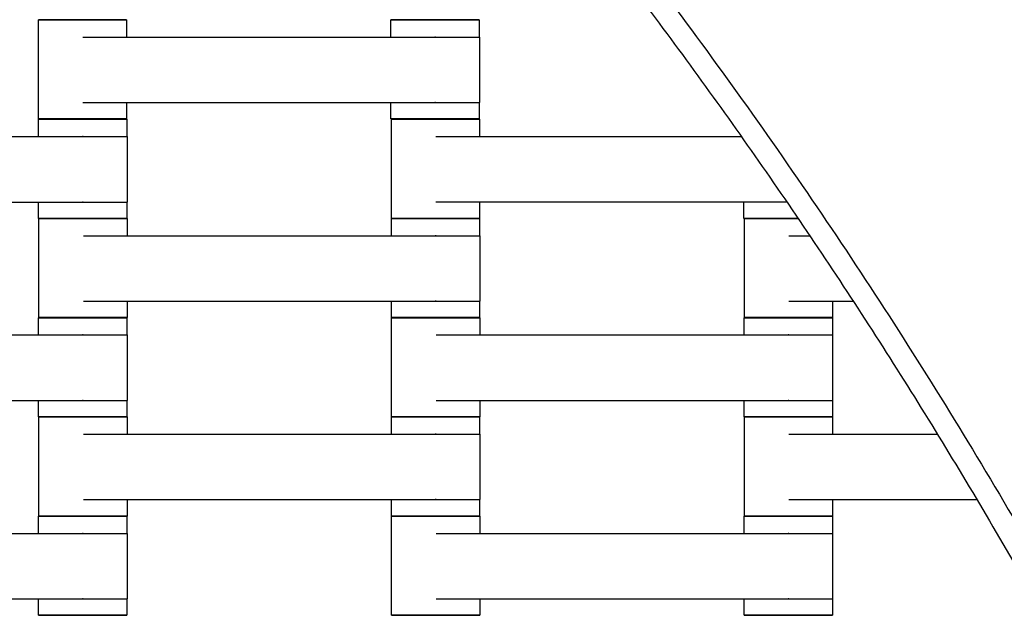
# Model space of a CAD drawing. Units: centimetres. Extents: x -329 to 321, y -319 to 331.
# Drawn here: x 82 to 104, y 68 to 81 of the extents above; entities that cross this region are included whole.
import ezdxf

# ---------------------------------------------------------------- set-up
doc = ezdxf.new("R2010")
doc.units = ezdxf.units.CM
doc.layers.add('Make2D$Adnotacja', color=7, linetype='Continuous', true_color=0x000000)
doc.layers.add('Make2D$Widoczne$Krzywe', color=7, linetype='Continuous', true_color=0x000000)
doc.styles.add('Arial Normalny', font='arial.ttf')
doc.dimstyles.new('TRAMPOL', dxfattribs={"dimscale": 1.1, "dimtxt": 7, "dimasz": 10, "dimexe": 5, "dimexo": 5, "dimgap": 1.1, "dimtad": 1, "dimtoh": 1, "dimdec": 0, "dimzin": 1, "dimdsep": 46, "dimtxsty": 'Arial Normalny', "dimcen": 5, "dimazin": 1, "dimtfac": 1, "dimtdec": 4, "dimtix": 1, "dimtofl": 0, "dimtmove": 1, "dimatfit": 3, "dimfxl": 10, "dimtolj": 1, "dimtzin": 1, "dimarcsym": 0})

# ---------------------------------------------------------------- blocks, each defined once
blk = doc.blocks.new('*D1')
at = {"layer": 'Defpoints', "color": 0, "transparency": 16777216}
for p in [(213.775, 247.938), (-220.948, -235.296)]:
    blk.add_point(p, dxfattribs=at)
at = {"layer": 'Make2D$Adnotacja', "color": 0, "lineweight": -2, "transparency": 16777216}
for p, q in [((235.127, 271.673), (221.132, 256.116)), ((261.677, 271.673), (235.127, 271.673))]:
    blk.add_line(p, q, dxfattribs=at)
at = {"layer": 'Make2D$Adnotacja', "color": 0, "transparency": 16777216}
for p, q in [((-3.587, 0.821), (-3.587, 11.821)), ((-9.087, 6.321), (1.913, 6.321))]:
    blk.add_line(p, q, dxfattribs=at)
blk.add_solid([(219.769, 257.342), (222.495, 254.89), (213.775, 247.938)], dxfattribs=at)
at = {"layer": 'Make2D$Adnotacja', "color": 0, "transparency": 16777216, "insert": (249.007, 277.027), "char_height": 7.7, "attachment_point": 5, "style": 'Arial Normalny'}
blk.add_mtext('\\A1;%%c650', dxfattribs=at)
blk = doc.blocks.new('*D2')
at = {"layer": 'Defpoints', "color": 0, "transparency": 16777216}
for p in [(86.954, 125.538), (-94.504, -112.103)]:
    blk.add_point(p, dxfattribs=at)
at = {"layer": 'Make2D$Adnotacja', "color": 0, "lineweight": -2, "transparency": 16777216}
for p, q in [((107.833, 152.882), (93.63, 134.281)), ((134.384, 152.882), (107.833, 152.882))]:
    blk.add_line(p, q, dxfattribs=at)
at = {"layer": 'Make2D$Adnotacja', "color": 0, "transparency": 16777216}
for p, q in [((-3.775, 1.218), (-3.775, 12.218)), ((-9.275, 6.718), (1.725, 6.718))]:
    blk.add_line(p, q, dxfattribs=at)
blk.add_solid([(92.173, 135.394), (95.087, 133.168), (86.954, 125.538)], dxfattribs=at)
at = {"layer": 'Make2D$Adnotacja', "color": 0, "transparency": 16777216, "insert": (121.714, 158.236), "char_height": 7.7, "attachment_point": 5, "style": 'Arial Normalny'}
blk.add_mtext('\\A1;Ø300', dxfattribs=at)

msp = doc.modelspace()

# ---------------------------------------------------------------- linework, layer by layer
at = {"layer": 'Make2D$Widoczne$Krzywe', "color": 6, "lineweight": -3, "true_color": 0xff00ff}
msp.add_rational_spline([(321.413, 6.321), (321.413, 331.321), (-3.587, 331.321), (-328.587, 331.321), (-328.587, 6.321), (-328.587, -318.679), (-3.587, -318.679), (321.413, -318.679), (321.413, 6.321)], [1, 0.707106781187, 1, 0.707106781187, 1, 0.707106781187, 1, 0.707106781187, 1], degree=2, knots=[0, 0, 0, 510.508806, 510.508806, 1021.017612, 1021.017612, 1531.526419, 1531.526419, 2042.035225, 2042.035225, 2042.035225], dxfattribs=at)
at = {"layer": 'Make2D$Widoczne$Krzywe', "color": 12, "lineweight": -3, "true_color": 0xbf0000}
for points, weights in [([(146.225, 6.718), (146.225, 71.021), (99.652, 115.358)], [1, 0.919106673242, 1]), ([(145.724, 7.218), (145.511, 70.715), (99.669, 114.651)], [1, 0.920419291196, 1]), ([(82.414, 97.252), (110.873, 70.159), (118.712, 31.656)], [1, 0.939375625698, 0.969619433156]), ([(83.12, 97.268), (121.512, 60.427), (121.724, 7.218)], [1, 0.920669135313, 1])]:
    msp.add_rational_spline(points, weights, degree=2, dxfattribs=at)
at = {"layer": 'Make2D$Widoczne$Krzywe', "color": 18, "lineweight": -3, "true_color": 0x000000}
for points, weights, knots in [([(82.397, 81.465), (82.397, 81.464), (83.397, 81.464), (84.397, 81.464), (84.397, 81.465)], [1, 0.707106781187, 1, 0.707106781187, 1], [-47.123897, -47.123897, -47.123897, -31.415931, -31.415931, -15.707966, -15.707966, -15.707966]), ([(90.391, 81.465), (90.391, 81.464), (91.391, 81.464), (92.391, 81.464), (92.391, 81.465)], [1, 0.707106781187, 1, 0.707106781187, 1], [-47.123897, -47.123897, -47.123897, -31.415931, -31.415931, -15.707966, -15.707966, -15.707966]), ([(91.387, 81.073), (91.392, 81.073), (91.398, 81.073), (92.397, 81.073), (92.397, 81.073)], [0.99545943481, 0.997711841715, 1, 0.707106781187, 1], [-31.53865, -31.53865, -31.53865, -31.415935, -31.415935, -15.707968, -15.707968, -15.707968]), ([(91.387, 79.588), (91.392, 79.588), (91.398, 79.588), (92.397, 79.588), (92.397, 79.588)], [0.99545943481, 0.997711841715, 1, 0.707106781187, 1], [-31.53865, -31.53865, -31.53865, -31.415935, -31.415935, -15.707968, -15.707968, -15.707968]), ([(82.397, 79.216), (82.397, 79.215), (83.397, 79.215), (84.397, 79.215), (84.397, 79.216)], [1, 0.707106781187, 1, 0.707106781187, 1], [-47.123897, -47.123897, -47.123897, -31.415931, -31.415931, -15.707966, -15.707966, -15.707966]), ([(82.401, 79.208), (82.401, 79.207), (83.401, 79.207), (84.401, 79.207), (84.401, 79.208)], [1, 0.707106781187, 1, 0.707106781187, 1], [-47.123897, -47.123897, -47.123897, -31.415931, -31.415931, -15.707966, -15.707966, -15.707966]), ([(90.391, 79.216), (90.391, 79.215), (91.391, 79.215), (92.391, 79.215), (92.391, 79.216)], [1, 0.707106781187, 1, 0.707106781187, 1], [-47.123897, -47.123897, -47.123897, -31.415931, -31.415931, -15.707966, -15.707966, -15.707966]), ([(90.402, 79.21), (90.402, 79.209), (91.402, 79.209), (92.402, 79.209), (92.402, 79.21)], [1, 0.707106781187, 1, 0.707106781187, 1], [-47.123897, -47.123897, -47.123897, -31.415931, -31.415931, -15.707966, -15.707966, -15.707966]), ([(83.397, 78.816), (83.402, 78.816), (83.408, 78.816), (84.407, 78.816), (84.407, 78.816)], [0.99545943481, 0.997711841715, 1, 0.707106781187, 1], [-31.53865, -31.53865, -31.53865, -31.415935, -31.415935, -15.707968, -15.707968, -15.707968]), ([(83.397, 77.331), (83.402, 77.331), (83.408, 77.331), (84.407, 77.331), (84.407, 77.331)], [0.99545943481, 0.997711841715, 1, 0.707106781187, 1], [-31.53865, -31.53865, -31.53865, -31.415935, -31.415935, -15.707968, -15.707968, -15.707968]), ([(82.401, 76.959), (82.401, 76.958), (83.401, 76.958), (84.401, 76.958), (84.401, 76.959)], [1, 0.707106781187, 1, 0.707106781187, 1], [-47.123897, -47.123897, -47.123897, -31.415931, -31.415931, -15.707966, -15.707966, -15.707966]), ([(82.407, 76.958), (82.407, 76.957), (83.407, 76.957), (84.407, 76.957), (84.407, 76.958)], [1, 0.707106781187, 1, 0.707106781187, 1], [-47.123897, -47.123897, -47.123897, -31.415931, -31.415931, -15.707966, -15.707966, -15.707966]), ([(90.401, 76.958), (90.401, 76.957), (91.401, 76.957), (92.401, 76.957), (92.401, 76.958)], [1, 0.707106781187, 1, 0.707106781187, 1], [-47.123897, -47.123897, -47.123897, -31.415931, -31.415931, -15.707966, -15.707966, -15.707966]), ([(90.402, 76.961), (90.402, 76.96), (91.402, 76.96), (92.402, 76.96), (92.402, 76.961)], [1, 0.707106781187, 1, 0.707106781187, 1], [-47.123897, -47.123897, -47.123897, -31.415931, -31.415931, -15.707966, -15.707966, -15.707966]), ([(98.396, 76.961), (98.396, 76.96), (99.396, 76.96), (99.51, 76.96), (99.621, 76.96)], [1, 0.707106781187, 1, 0.954927970827, 0.923727808145], [-47.123897, -47.123897, -47.123897, -31.415931, -31.415931, -28.998703, -28.998703, -28.998703]), ([(98.407, 76.958), (98.407, 76.957), (99.407, 76.957), (99.517, 76.957), (99.625, 76.957)], [1, 0.707106781187, 1, 0.956386967524, 0.925762263077], [-47.123897, -47.123897, -47.123897, -31.415931, -31.415931, -29.076949, -29.076949, -29.076949]), ([(91.397, 76.566), (91.402, 76.566), (91.408, 76.566), (92.407, 76.566), (92.407, 76.566)], [0.99545943481, 0.997711841715, 1, 0.707106781187, 1], [-31.53865, -31.53865, -31.53865, -31.415935, -31.415935, -15.707968, -15.707968, -15.707968]), ([(91.397, 75.081), (91.402, 75.081), (91.408, 75.081), (92.407, 75.081), (92.407, 75.081)], [0.99545943481, 0.997711841715, 1, 0.707106781187, 1], [-31.53865, -31.53865, -31.53865, -31.415935, -31.415935, -15.707968, -15.707968, -15.707968]), ([(82.401, 74.708), (82.401, 74.707), (83.401, 74.707), (84.401, 74.707), (84.401, 74.708)], [1, 0.707106781187, 1, 0.707106781187, 1], [-47.123897, -47.123897, -47.123897, -31.415931, -31.415931, -15.707966, -15.707966, -15.707966]), ([(82.407, 74.709), (82.407, 74.708), (83.407, 74.708), (84.407, 74.708), (84.407, 74.709)], [1, 0.707106781187, 1, 0.707106781187, 1], [-47.123897, -47.123897, -47.123897, -31.415931, -31.415931, -15.707966, -15.707966, -15.707966]), ([(90.401, 74.709), (90.401, 74.708), (91.401, 74.708), (92.401, 74.708), (92.401, 74.709)], [1, 0.707106781187, 1, 0.707106781187, 1], [-47.123897, -47.123897, -47.123897, -31.415931, -31.415931, -15.707966, -15.707966, -15.707966]), ([(90.407, 74.708), (90.407, 74.707), (91.407, 74.707), (92.407, 74.707), (92.407, 74.708)], [1, 0.707106781187, 1, 0.707106781187, 1], [-47.123897, -47.123897, -47.123897, -31.415931, -31.415931, -15.707966, -15.707966, -15.707966]), ([(98.401, 74.708), (98.401, 74.707), (99.401, 74.707), (100.401, 74.707), (100.401, 74.708)], [1, 0.707106781187, 1, 0.707106781187, 1], [-47.123897, -47.123897, -47.123897, -31.415931, -31.415931, -15.707966, -15.707966, -15.707966]), ([(98.407, 74.709), (98.407, 74.708), (99.407, 74.708), (100.407, 74.708), (100.407, 74.709)], [1, 0.707106781187, 1, 0.707106781187, 1], [-47.123897, -47.123897, -47.123897, -31.415931, -31.415931, -15.707966, -15.707966, -15.707966]), ([(83.397, 74.316), (83.402, 74.316), (83.408, 74.316), (84.407, 74.316), (84.407, 74.316)], [0.99545943481, 0.997711841715, 1, 0.707106781187, 1], [-31.53865, -31.53865, -31.53865, -31.415935, -31.415935, -15.707968, -15.707968, -15.707968]), ([(99.397, 74.316), (99.402, 74.316), (99.408, 74.316), (100.407, 74.316), (100.407, 74.316)], [0.99545943481, 0.997711841715, 1, 0.707106781187, 1], [-31.53865, -31.53865, -31.53865, -31.415935, -31.415935, -15.707968, -15.707968, -15.707968]), ([(83.397, 72.831), (83.402, 72.831), (83.408, 72.831), (84.407, 72.831), (84.407, 72.831)], [0.99545943481, 0.997711841715, 1, 0.707106781187, 1], [-31.53865, -31.53865, -31.53865, -31.415935, -31.415935, -15.707968, -15.707968, -15.707968]), ([(99.397, 72.831), (99.402, 72.831), (99.408, 72.831), (100.407, 72.831), (100.407, 72.831)], [0.99545943481, 0.997711841715, 1, 0.707106781187, 1], [-31.53865, -31.53865, -31.53865, -31.415935, -31.415935, -15.707968, -15.707968, -15.707968]), ([(82.401, 72.459), (82.401, 72.458), (83.401, 72.458), (84.401, 72.458), (84.401, 72.459)], [1, 0.707106781187, 1, 0.707106781187, 1], [-47.123897, -47.123897, -47.123897, -31.415931, -31.415931, -15.707966, -15.707966, -15.707966]), ([(82.407, 72.458), (82.407, 72.457), (83.407, 72.457), (84.407, 72.457), (84.407, 72.458)], [1, 0.707106781187, 1, 0.707106781187, 1], [-47.123897, -47.123897, -47.123897, -31.415931, -31.415931, -15.707966, -15.707966, -15.707966]), ([(90.401, 72.458), (90.401, 72.457), (91.401, 72.457), (92.401, 72.457), (92.401, 72.458)], [1, 0.707106781187, 1, 0.707106781187, 1], [-47.123897, -47.123897, -47.123897, -31.415931, -31.415931, -15.707966, -15.707966, -15.707966]), ([(90.407, 72.459), (90.407, 72.458), (91.407, 72.458), (92.407, 72.458), (92.407, 72.459)], [1, 0.707106781187, 1, 0.707106781187, 1], [-47.123897, -47.123897, -47.123897, -31.415931, -31.415931, -15.707966, -15.707966, -15.707966]), ([(98.401, 72.459), (98.401, 72.458), (99.401, 72.458), (100.401, 72.458), (100.401, 72.459)], [1, 0.707106781187, 1, 0.707106781187, 1], [-47.123897, -47.123897, -47.123897, -31.415931, -31.415931, -15.707966, -15.707966, -15.707966]), ([(98.407, 72.458), (98.407, 72.457), (99.407, 72.457), (100.407, 72.457), (100.407, 72.458)], [1, 0.707106781187, 1, 0.707106781187, 1], [-47.123897, -47.123897, -47.123897, -31.415931, -31.415931, -15.707966, -15.707966, -15.707966]), ([(91.397, 72.066), (91.402, 72.066), (91.408, 72.066), (92.407, 72.066), (92.407, 72.066)], [0.99545943481, 0.997711841715, 1, 0.707106781187, 1], [-31.53865, -31.53865, -31.53865, -31.415935, -31.415935, -15.707968, -15.707968, -15.707968]), ([(91.397, 70.581), (91.402, 70.581), (91.408, 70.581), (92.407, 70.581), (92.407, 70.581)], [0.99545943481, 0.997711841715, 1, 0.707106781187, 1], [-31.53865, -31.53865, -31.53865, -31.415935, -31.415935, -15.707968, -15.707968, -15.707968]), ([(82.401, 70.208), (82.401, 70.207), (83.401, 70.207), (84.401, 70.207), (84.401, 70.208)], [1, 0.707106781187, 1, 0.707106781187, 1], [-47.123897, -47.123897, -47.123897, -31.415931, -31.415931, -15.707966, -15.707966, -15.707966]), ([(82.407, 70.209), (82.407, 70.208), (83.407, 70.208), (84.407, 70.208), (84.407, 70.209)], [1, 0.707106781187, 1, 0.707106781187, 1], [-47.123897, -47.123897, -47.123897, -31.415931, -31.415931, -15.707966, -15.707966, -15.707966]), ([(90.401, 70.209), (90.401, 70.208), (91.401, 70.208), (92.401, 70.208), (92.401, 70.209)], [1, 0.707106781187, 1, 0.707106781187, 1], [-47.123897, -47.123897, -47.123897, -31.415931, -31.415931, -15.707966, -15.707966, -15.707966]), ([(90.407, 70.208), (90.407, 70.207), (91.407, 70.207), (92.407, 70.207), (92.407, 70.208)], [1, 0.707106781187, 1, 0.707106781187, 1], [-47.123897, -47.123897, -47.123897, -31.415931, -31.415931, -15.707966, -15.707966, -15.707966]), ([(98.401, 70.208), (98.401, 70.207), (99.401, 70.207), (100.401, 70.207), (100.401, 70.208)], [1, 0.707106781187, 1, 0.707106781187, 1], [-47.123897, -47.123897, -47.123897, -31.415931, -31.415931, -15.707966, -15.707966, -15.707966]), ([(98.407, 70.209), (98.407, 70.208), (99.407, 70.208), (100.407, 70.208), (100.407, 70.209)], [1, 0.707106781187, 1, 0.707106781187, 1], [-47.123897, -47.123897, -47.123897, -31.415931, -31.415931, -15.707966, -15.707966, -15.707966]), ([(83.397, 69.816), (83.402, 69.816), (83.408, 69.816), (84.407, 69.816), (84.407, 69.816)], [0.99545943481, 0.997711841715, 1, 0.707106781187, 1], [-31.53865, -31.53865, -31.53865, -31.415935, -31.415935, -15.707968, -15.707968, -15.707968]), ([(99.397, 69.816), (99.402, 69.816), (99.408, 69.816), (100.407, 69.816), (100.407, 69.816)], [0.99545943481, 0.997711841715, 1, 0.707106781187, 1], [-31.53865, -31.53865, -31.53865, -31.415935, -31.415935, -15.707968, -15.707968, -15.707968]), ([(83.397, 68.331), (83.402, 68.331), (83.408, 68.331), (84.407, 68.331), (84.407, 68.331)], [0.99545943481, 0.997711841715, 1, 0.707106781187, 1], [-31.53865, -31.53865, -31.53865, -31.415935, -31.415935, -15.707968, -15.707968, -15.707968]), ([(99.397, 68.331), (99.402, 68.331), (99.408, 68.331), (100.407, 68.331), (100.407, 68.331)], [0.99545943481, 0.997711841715, 1, 0.707106781187, 1], [-31.53865, -31.53865, -31.53865, -31.415935, -31.415935, -15.707968, -15.707968, -15.707968]), ([(82.401, 67.959), (82.401, 67.958), (83.401, 67.958), (84.401, 67.958), (84.401, 67.959)], [1, 0.707106781187, 1, 0.707106781187, 1], [-47.123897, -47.123897, -47.123897, -31.415931, -31.415931, -15.707966, -15.707966, -15.707966]), ([(90.407, 67.959), (90.407, 67.958), (91.407, 67.958), (92.407, 67.958), (92.407, 67.959)], [1, 0.707106781187, 1, 0.707106781187, 1], [-47.123897, -47.123897, -47.123897, -31.415931, -31.415931, -15.707966, -15.707966, -15.707966]), ([(98.401, 67.959), (98.401, 67.958), (99.401, 67.958), (100.401, 67.958), (100.401, 67.959)], [1, 0.707106781187, 1, 0.707106781187, 1], [-47.123897, -47.123897, -47.123897, -31.415931, -31.415931, -15.707966, -15.707966, -15.707966])]:
    msp.add_rational_spline(points, weights, degree=2, knots=knots, dxfattribs=at)
for points, weights in [([(83.397, 81.465), (82.397, 81.465), (82.397, 81.465)], [1, 0.707106781187, 1]), ([(84.397, 81.465), (84.397, 81.465), (83.397, 81.465)], [1, 0.707106781187, 1]), ([(91.391, 81.465), (90.391, 81.465), (90.391, 81.465)], [1, 0.707106781187, 1]), ([(92.391, 81.465), (92.391, 81.465), (91.391, 81.465)], [1, 0.707106781187, 1]), ([(83.397, 79.216), (82.397, 79.216), (82.397, 79.216)], [1, 0.707106781187, 1]), ([(83.401, 79.208), (82.401, 79.208), (82.401, 79.208)], [1, 0.707106781187, 1]), ([(84.397, 79.216), (84.397, 79.216), (83.397, 79.216)], [1, 0.707106781187, 1]), ([(84.401, 79.208), (84.401, 79.208), (83.401, 79.208)], [1, 0.707106781187, 1]), ([(91.391, 79.216), (90.391, 79.216), (90.391, 79.216)], [1, 0.707106781187, 1]), ([(91.402, 79.21), (90.402, 79.21), (90.402, 79.21)], [1, 0.707106781187, 1]), ([(92.391, 79.216), (92.391, 79.216), (91.391, 79.216)], [1, 0.707106781187, 1]), ([(92.402, 79.21), (92.402, 79.21), (91.402, 79.21)], [1, 0.707106781187, 1]), ([(83.401, 76.959), (82.401, 76.959), (82.401, 76.959)], [1, 0.707106781187, 1]), ([(83.404, 76.958), (82.407, 76.958), (82.407, 76.958)], [0.9988264134, 0.707694754824, 1]), ([(84.401, 76.959), (84.401, 76.959), (83.401, 76.959)], [1, 0.707106781187, 1]), ([(84.407, 76.958), (84.407, 76.958), (83.407, 76.958)], [1, 0.707106781187, 1]), ([(91.401, 76.958), (90.401, 76.958), (90.401, 76.958)], [1, 0.707106781187, 1]), ([(91.402, 76.961), (90.402, 76.961), (90.402, 76.961)], [1, 0.707106781187, 1]), ([(92.401, 76.958), (92.401, 76.958), (91.401, 76.958)], [1, 0.707106781187, 1]), ([(92.402, 76.961), (92.402, 76.961), (91.402, 76.961)], [1, 0.707106781187, 1]), ([(99.396, 76.961), (98.396, 76.961), (98.396, 76.961)], [1, 0.707106781187, 1]), ([(99.407, 76.958), (98.407, 76.958), (98.407, 76.958)], [1, 0.707106781187, 1]), ([(99.621, 76.961), (99.51, 76.961), (99.396, 76.961)], [0.923578814629, 0.954820294971, 1]), ([(99.624, 76.958), (99.517, 76.958), (99.407, 76.958)], [0.926064289207, 0.956601802745, 1]), ([(83.401, 74.708), (82.401, 74.708), (82.401, 74.708)], [1, 0.707106781187, 1]), ([(83.407, 74.709), (82.407, 74.709), (82.407, 74.709)], [1, 0.707106781187, 1]), ([(84.401, 74.708), (84.401, 74.708), (83.404, 74.708)], [1, 0.707748236033, 0.998719899962]), ([(84.407, 74.709), (84.407, 74.709), (83.407, 74.709)], [1, 0.707106781187, 1]), ([(91.401, 74.709), (90.401, 74.709), (90.401, 74.709)], [1, 0.707106781187, 1]), ([(91.405, 74.708), (90.407, 74.708), (90.407, 74.708)], [0.998925834922, 0.70764485221, 1]), ([(92.401, 74.709), (92.401, 74.709), (91.401, 74.709)], [1, 0.707106781187, 1]), ([(92.407, 74.708), (92.407, 74.708), (91.407, 74.708)], [1, 0.707106781187, 1]), ([(99.401, 74.708), (98.401, 74.708), (98.401, 74.708)], [1, 0.707106781187, 1]), ([(99.407, 74.709), (98.407, 74.709), (98.407, 74.709)], [1, 0.707106781187, 1]), ([(100.401, 74.708), (100.401, 74.708), (99.404, 74.708)], [1, 0.70774794691, 0.998720475675]), ([(100.407, 74.709), (100.407, 74.709), (99.407, 74.709)], [1, 0.707106781187, 1]), ([(83.401, 72.459), (82.401, 72.459), (82.401, 72.459)], [1, 0.707106781187, 1]), ([(83.404, 72.458), (82.407, 72.458), (82.407, 72.458)], [0.998816928671, 0.707699516384, 1]), ([(84.401, 72.459), (84.401, 72.459), (83.401, 72.459)], [1, 0.707106781187, 1]), ([(84.407, 72.458), (84.407, 72.458), (83.407, 72.458)], [1, 0.707106781187, 1]), ([(91.401, 72.458), (90.401, 72.458), (90.401, 72.458)], [1, 0.707106781187, 1]), ([(91.407, 72.459), (90.407, 72.459), (90.407, 72.459)], [1, 0.707106781187, 1]), ([(92.401, 72.458), (92.401, 72.458), (91.404, 72.458)], [1, 0.70774844335, 0.998719487145]), ([(92.407, 72.459), (92.407, 72.459), (91.407, 72.459)], [1, 0.707106781187, 1]), ([(99.401, 72.459), (98.401, 72.459), (98.401, 72.459)], [1, 0.707106781187, 1]), ([(99.404, 72.458), (98.407, 72.458), (98.407, 72.458)], [0.998733363357, 0.707741474877, 1]), ([(100.401, 72.459), (100.401, 72.459), (99.401, 72.459)], [1, 0.707106781187, 1]), ([(100.407, 72.458), (100.407, 72.458), (99.407, 72.458)], [1, 0.707106781187, 1]), ([(83.401, 70.208), (82.401, 70.208), (82.401, 70.208)], [1, 0.707106781187, 1]), ([(83.407, 70.209), (82.407, 70.209), (82.407, 70.209)], [1, 0.707106781187, 1]), ([(84.401, 70.208), (84.401, 70.208), (83.404, 70.208)], [1, 0.707748869666, 0.998718638248]), ([(84.407, 70.209), (84.407, 70.209), (83.407, 70.209)], [1, 0.707106781187, 1]), ([(91.401, 70.209), (90.401, 70.209), (90.401, 70.209)], [1, 0.707106781187, 1]), ([(91.405, 70.208), (90.407, 70.208), (90.407, 70.208)], [0.998916273966, 0.707649650396, 1]), ([(92.401, 70.209), (92.401, 70.209), (91.401, 70.209)], [1, 0.707106781187, 1]), ([(92.407, 70.208), (92.407, 70.208), (91.407, 70.208)], [1, 0.707106781187, 1]), ([(99.401, 70.208), (98.401, 70.208), (98.401, 70.208)], [1, 0.707106781187, 1]), ([(99.407, 70.209), (98.407, 70.209), (98.407, 70.209)], [1, 0.707106781187, 1]), ([(100.401, 70.208), (100.401, 70.208), (99.404, 70.208)], [1, 0.707748036494, 0.998720297291]), ([(100.407, 70.209), (100.407, 70.209), (99.407, 70.209)], [1, 0.707106781187, 1]), ([(83.401, 67.959), (82.401, 67.959), (82.401, 67.959)], [1, 0.707106781187, 1]), ([(84.401, 67.959), (84.401, 67.959), (83.401, 67.959)], [1, 0.707106781187, 1]), ([(91.407, 67.959), (90.407, 67.959), (90.407, 67.959)], [1, 0.707106781187, 1]), ([(92.407, 67.959), (92.407, 67.959), (91.407, 67.959)], [1, 0.707106781187, 1]), ([(99.401, 67.959), (98.401, 67.959), (98.401, 67.959)], [1, 0.707106781187, 1]), ([(100.401, 67.959), (100.401, 67.959), (99.401, 67.959)], [1, 0.707106781187, 1])]:
    msp.add_rational_spline(points, weights, degree=2, dxfattribs=at)
for points in [[(82.397, 79.216), (82.397, 80.34), (82.397, 81.465)], [(84.397, 81.465), (84.397, 81.269), (84.397, 81.073)], [(90.391, 81.073), (90.391, 81.269), (90.391, 81.465)], [(92.391, 81.465), (92.391, 81.269), (92.391, 81.073)], [(83.408, 81.073), (87.397, 81.073), (91.387, 81.073)], [(92.397, 81.073), (92.397, 80.331), (92.397, 79.588)], [(83.408, 79.588), (87.397, 79.588), (91.387, 79.588)], [(84.397, 79.588), (84.397, 79.402), (84.397, 79.216)], [(90.391, 79.216), (90.391, 79.402), (90.391, 79.588)], [(92.391, 79.588), (92.391, 79.402), (92.391, 79.216)], [(82.401, 78.816), (82.401, 79.012), (82.401, 79.208)], [(84.401, 79.208), (84.401, 79.012), (84.401, 78.816)], [(90.402, 76.961), (90.402, 78.085), (90.402, 79.21)], [(92.402, 79.21), (92.402, 79.014), (92.402, 78.818)], [(75.418, 78.816), (79.407, 78.816), (83.397, 78.816)], [(84.407, 78.816), (84.407, 78.073), (84.407, 77.331)], [(91.413, 78.818), (94.874, 78.818), (98.335, 78.818)], [(75.418, 77.331), (79.407, 77.331), (83.397, 77.331)], [(82.401, 76.959), (82.401, 77.145), (82.401, 77.331)], [(84.401, 77.331), (84.401, 77.145), (84.401, 76.959)], [(91.413, 77.333), (95.391, 77.333), (99.368, 77.333)], [(92.402, 77.333), (92.402, 77.147), (92.402, 76.961)], [(98.396, 76.961), (98.396, 77.147), (98.396, 77.333)], [(82.407, 74.709), (82.407, 75.833), (82.407, 76.958)], [(84.407, 76.958), (84.407, 76.762), (84.407, 76.566)], [(90.401, 76.566), (90.401, 76.762), (90.401, 76.958)], [(92.401, 76.958), (92.401, 76.762), (92.401, 76.566)], [(98.407, 74.709), (98.407, 75.833), (98.407, 76.958)], [(83.418, 76.566), (87.407, 76.566), (91.397, 76.566)], [(92.407, 76.566), (92.407, 75.823), (92.407, 75.081)], [(99.418, 76.566), (99.654, 76.566), (99.889, 76.566)], [(83.418, 75.081), (87.407, 75.081), (91.397, 75.081)], [(84.407, 75.081), (84.407, 74.895), (84.407, 74.709)], [(90.401, 74.709), (90.401, 74.895), (90.401, 75.081)], [(92.401, 75.081), (92.401, 74.895), (92.401, 74.709)], [(99.418, 75.081), (100.146, 75.081), (100.874, 75.081)], [(100.407, 75.081), (100.407, 74.895), (100.407, 74.709)], [(82.401, 74.316), (82.401, 74.512), (82.401, 74.708)], [(84.401, 74.708), (84.401, 74.512), (84.401, 74.316)], [(90.407, 72.459), (90.407, 73.583), (90.407, 74.708)], [(92.407, 74.708), (92.407, 74.512), (92.407, 74.316)], [(98.401, 74.316), (98.401, 74.512), (98.401, 74.708)], [(100.401, 74.708), (100.401, 74.512), (100.401, 74.316)], [(75.418, 74.316), (79.407, 74.316), (83.397, 74.316)], [(84.407, 74.316), (84.407, 73.573), (84.407, 72.831)], [(91.418, 74.316), (95.407, 74.316), (99.397, 74.316)], [(100.407, 74.316), (100.407, 73.573), (100.407, 72.831)], [(75.418, 72.831), (79.407, 72.831), (83.397, 72.831)], [(82.401, 72.459), (82.401, 72.645), (82.401, 72.831)], [(84.401, 72.831), (84.401, 72.645), (84.401, 72.459)], [(91.418, 72.831), (95.407, 72.831), (99.397, 72.831)], [(92.407, 72.831), (92.407, 72.645), (92.407, 72.459)], [(98.401, 72.459), (98.401, 72.645), (98.401, 72.831)], [(100.401, 72.831), (100.401, 72.645), (100.401, 72.459)], [(82.407, 70.209), (82.407, 71.333), (82.407, 72.458)], [(84.407, 72.458), (84.407, 72.262), (84.407, 72.066)], [(90.401, 72.066), (90.401, 72.262), (90.401, 72.458)], [(92.401, 72.458), (92.401, 72.262), (92.401, 72.066)], [(98.407, 70.209), (98.407, 71.333), (98.407, 72.458)], [(100.407, 72.458), (100.407, 72.262), (100.407, 72.066)], [(83.418, 72.066), (87.407, 72.066), (91.397, 72.066)], [(92.407, 72.066), (92.407, 71.323), (92.407, 70.581)], [(99.418, 72.066), (101.101, 72.066), (102.783, 72.066)], [(83.418, 70.581), (87.407, 70.581), (91.397, 70.581)], [(84.407, 70.581), (84.407, 70.395), (84.407, 70.209)], [(90.401, 70.209), (90.401, 70.395), (90.401, 70.581)], [(92.401, 70.581), (92.401, 70.395), (92.401, 70.209)], [(99.418, 70.581), (101.549, 70.581), (103.68, 70.581)], [(100.407, 70.581), (100.407, 70.395), (100.407, 70.209)], [(82.401, 69.816), (82.401, 70.012), (82.401, 70.208)], [(84.401, 70.208), (84.401, 70.012), (84.401, 69.816)], [(90.407, 67.959), (90.407, 69.083), (90.407, 70.208)], [(92.407, 70.208), (92.407, 70.012), (92.407, 69.816)], [(98.401, 69.816), (98.401, 70.012), (98.401, 70.208)], [(100.401, 70.208), (100.401, 70.012), (100.401, 69.816)], [(75.418, 69.816), (79.407, 69.816), (83.397, 69.816)], [(84.407, 69.816), (84.407, 69.073), (84.407, 68.331)], [(91.418, 69.816), (95.407, 69.816), (99.397, 69.816)], [(100.407, 69.816), (100.407, 69.073), (100.407, 68.331)], [(75.418, 68.331), (79.407, 68.331), (83.397, 68.331)], [(82.401, 67.959), (82.401, 68.145), (82.401, 68.331)], [(84.401, 68.331), (84.401, 68.145), (84.401, 67.959)], [(91.418, 68.331), (95.407, 68.331), (99.397, 68.331)], [(92.407, 68.331), (92.407, 68.145), (92.407, 67.959)], [(98.401, 67.959), (98.401, 68.145), (98.401, 68.331)], [(100.401, 68.331), (100.401, 68.145), (100.401, 67.959)]]:
    msp.add_open_spline(points, degree=2, dxfattribs=at)

# ---------------------------------------------------------------- dimensions: what is measured, and where the dimension line sits
at = {"layer": 'Make2D$Adnotacja'}
dim = msp.add_diameter_dim_2p(p1=(-220.948, -235.296), p2=(213.775, 247.938), dimstyle='TRAMPOL', override={"dimscale": 1.1, "dimasz": 10, "dimtad": 1, "dimtih": 0, "dimtoh": 1, "dimlfac": 1, "dimtxsty": 'Arial Normalny', "dimsah": 0}, dxfattribs=at)
dim.commit()
dim.dimension.update_dxf_attribs({"geometry": '*D1', "text_midpoint": (235.127, 271.673), "dimtype": 163})
dim = msp.add_diameter_dim_2p(p1=(-94.504, -112.103), p2=(86.954, 125.538), text='Ø300', dimstyle='TRAMPOL', override={"dimscale": 1.1, "dimasz": 10, "dimtad": 1, "dimtih": 0, "dimtoh": 1, "dimlfac": 1, "dimtxsty": 'Arial Normalny', "dimsah": 0}, dxfattribs=at)
dim.commit()
dim.dimension.update_dxf_attribs({"geometry": '*D2', "text_midpoint": (107.833, 152.882), "dimtype": 163})

doc.saveas('drawing.dxf')
